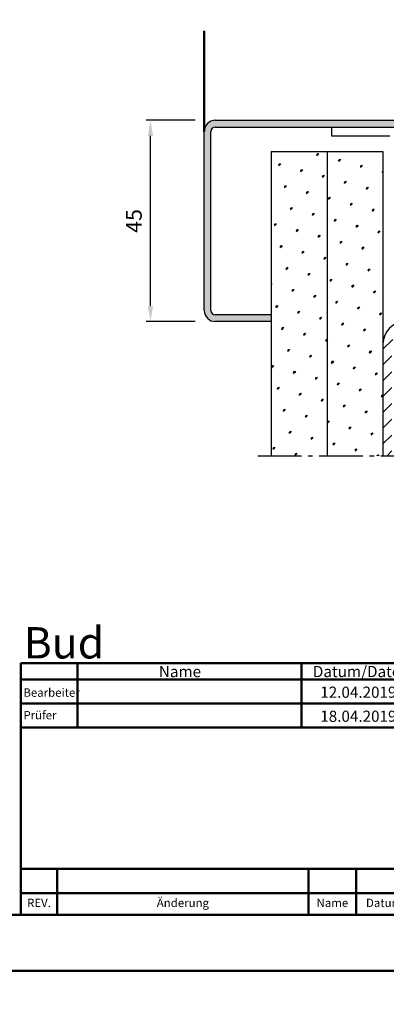
# Model space of a CAD drawing. Units: millimetres. Extents: x 1119 to 2379, y -60 to 787.
# Drawn here: x 1511 to 1593, y 408 to 628 of the extents above; entities that cross this region are included whole.
import ezdxf
from ezdxf.enums import TextEntityAlignment as Align

# ---------------------------------------------------------------- set-up
doc = ezdxf.new("R2010")
doc.units = ezdxf.units.MM
doc.linetypes.add('AM_DIN_G_W050', pattern=[13.75, 9.75, -1.5, 1, -1.5])
for name, color, linetype, lineweight in [('AM_0', 7, 'Continuous', 50), ('AM_1', 14, 'Continuous', 50), ('AM_5', 3, 'Continuous', 25), ('AM_6', 2, 'Continuous', 35), ('AM_7', 4, 'AM_DIN_G_W050', 25), ('AM_8', 1, 'Continuous', 25), ('AM_BOR', 7, 'Continuous', 50)]:
    doc.layers.add(name, color=color, linetype=linetype, lineweight=lineweight)
doc.layers.add('AM_12', color=7, linetype='Continuous', lineweight=50, plot=False)
doc.styles.add('ISO Proportional', font='isocp.shx')
doc.styles.get("Standard").update_dxf_attribs({"font": 'isocp.shx'})
doc.dimstyles.new('AM_DIN$0', dxfattribs={"dimtxt": 3.5, "dimasz": 3.5, "dimexe": 1, "dimexo": 2, "dimgap": 1.5, "dimtad": 1, "dimdec": 1, "dimdsep": 46, "dimtxsty": 'Standard', "dimcen": 0, "dimclrd": 256, "dimclre": 256, "dimclrt": 2, "dimadec": 0, "dimazin": 2, "dimtp": 0.1, "dimtm": 0.1, "dimtfac": 0.71, "dimtdec": 1, "dimtmove": 0, "dimatfit": 3, "dimfxl": 1, "dimlwd": -1, "dimlwe": -1, "dimarcsym": 0})
pattern_1 = [(45, (1813.452, 329.9236), (-1.314794, 4.906897), [0.635, -4.445]), (135, (1813.6767, 330.1482), (-4.906897, 1.314794), [0.3175, -8.48132]), (135, (1813.7328, 330.2043), (-4.906897, 1.314794), [0.254, -8.54482]), (135, (1813.6206, 330.092), (-4.906897, 1.314794), [0.254, -8.54482]), (105, (1813.789, 330.2604), (-4.906894, 1.314803), [0.2032, -4.8768]), (165, (1813.5645, 330.036), (-3.5921, -3.592094), [0.2032, -4.8768])]

# ---------------------------------------------------------------- blocks, each defined once
blk = doc.blocks.new('*D21')
at = {"layer": 'AM_5', "linetype": 'ByBlock', "transparency": 16777216}
for p, q in [((1550.45, 605.98), (1539.45, 605.98)), ((1540.45, 564.48), (1540.45, 602.48)), ((1550.45, 560.98), (1539.45, 560.98))]:
    blk.add_line(p, q, dxfattribs=at)
at = {"layer": 'AM_5', "transparency": 16777216}
for points in [[(1539.86, 602.48), (1541.03, 602.48), (1540.45, 605.98)], [(1539.86, 564.48), (1541.03, 564.48), (1540.45, 560.98)]]:
    blk.add_solid(points, dxfattribs=at)
at = {"layer": 'Defpoints', "color": 0, "transparency": 16777216}
for p in [(1540.45, 605.98), (1552.45, 605.98), (1552.45, 560.98)]:
    blk.add_point(p, dxfattribs=at)
at = {"layer": 'AM_5', "color": 2, "transparency": 16777216, "insert": (1537.2, 583.48), "char_height": 3.5, "attachment_point": 5, "rotation": 90}
blk.add_mtext('45', dxfattribs=at)
blk = doc.blocks.new('DIN_A3_BOS')
at = {"layer": 'AM_12'}
blk.add_lwpolyline([(0, 0), (420, 0), (420, 297), (0, 297)], close=True, dxfattribs=at)
at = {"layer": 'AM_BOR'}
blk.add_lwpolyline([(20, 10), (410, 10), (410, 287), (20, 287)], close=True, dxfattribs=at)
blk = doc.blocks.new('TITLE_BOS')
at = {"layer": 'AM_BOR'}
for p, q in [((0, 45), (-180, 45)), ((-180, 45), (-180, 0)), ((-169.84, 45), (-169.84, 33.5)), ((-129.8, 45), (-129.8, 33.5)), ((-180, 42.1), (-110, 42.1)), ((-180, 37.8), (-110, 37.8)), ((-180, 33.5), (-110, 33.5)), ((-180, 0), (-180, 3.73))]:
    blk.add_line(p, q, dxfattribs=at)
blk.add_lwpolyline([(-180, 0), (0, 0), (0, 44.76)], dxfattribs=at)
blk.add_text('Name', height=2, dxfattribs=at).set_placement((-147.75, 42.52), align=Align.RIGHT)
blk.add_text('Datum/Date', height=2, dxfattribs=at).set_placement((-119.92, 42.52), align=Align.CENTER)
at = {"layer": 'AM_BOR', "char_height": 1.5, "width": 39.7377, "attachment_point": 1}
for s, insert in [('{\\C1;Bearbeiter}', (-179.54, 40.51)), ('{\\C1;Prüfer}', (-179.54, 36.47))]:
    blk.add_mtext(s, dxfattribs=dict(at, insert=insert))
at = {"layer": 'AM_BOR'}
for tag, p, height in [('GEN-TITLE-DES1', (-108.62, 40.59), 3.65), ('GEN-TITLE-NAME', (-161.08, 38.82), 2), ('GEN-TITLE-DES2', (-108.5, 35), 3.65), ('NAME-PRUEFER', (-161.07, 34.6), 2), ('GEN-TITLE-DES2-ENG', (-108.62, 30.37), 3), ('GEN-TITLE-DWG', (-71.93, 25.57), 2.5), ('DOC_REVISION', (-30.94, 26.09), 2), ('BAANNR.', (-71.89, 21.39), 2.5), ('PART_REVISION', (-30.94, 22), 2), ('GEN-TITLE-SCA', (-21.98, 21.55), 2.5), ('CDN_STATUS', (-71.99, 17.74), 2.5)]:
    blk.add_attdef(tag, p, '', height=height, dxfattribs=at)
for tag, p in [('GEN-TITLE-DAT', (-119.6, 38.83)), ('DATUM-PRUEFER', (-119.6, 34.53))]:
    blk.add_attdef(tag, text='', height=2, dxfattribs=at).set_placement(p, align=Align.CENTER)
blk = doc.blocks.new('*T144')
at = {"color": 0, "linetype": 'ByBlock', "lineweight": -2, "transparency": 16777216}
for p, q in [((0, 8.23), (70, 8.23)), ((0, 0), (0, 8.23)), ((6.5, 0), (6.5, 8.23)), ((51.5, 0), (51.5, 8.23)), ((60, 0), (60, 8.23)), ((70, 0), (70, 8.23)), ((0, 3.9), (70, 3.9)), ((0, 0), (70, 0))]:
    blk.add_line(p, q, dxfattribs=at)
at = {"color": 0, "transparency": 16777216, "char_height": 1.5, "attachment_point": 5, "style": 'ISO Proportional'}
for s, insert, width in [('REV.', (3.25, 1.95), 5.5), ('Änderung', (29, 1.95), 44), ('Name', (55.75, 1.95), 7.5), ('Datum', (65, 1.95), 9)]:
    blk.add_mtext(s, dxfattribs=dict(at, insert=insert, width=width))
blk = doc.blocks.new('vaac_RevBlock')
blk.add_blockref('*T144', (-70, 0))

msp = doc.modelspace()

# ---------------------------------------------------------------- hatches: boundary and pattern name
at = {"layer": 'AM_8'}
h = msp.add_hatch(color=256, dxfattribs=at)
edge = h.paths.add_edge_path()
edge.add_line((1650.97, 602), (1646, 602.93))
edge.add_arc((1645.45, 599.98), 3, 79.4214, 180)
edge.add_line((1642.45, 599.98), (1642.45, 591.98))
edge.add_arc((1644.95, 591.98), 2.5, 180, 270)
edge.add_line((1644.95, 589.48), (1679.95, 589.48))
edge.add_arc((1679.95, 588.48), 1, 0, 90, ccw=False)
edge.add_line((1680.95, 588.48), (1680.95, 563.48))
edge.add_arc((1679.95, 563.48), 1, -90, 0, ccw=False)
edge.add_line((1679.95, 562.48), (1667.45, 562.48))
edge.add_line((1667.45, 562.48), (1667.45, 560.98))
edge.add_line((1667.45, 560.98), (1679.95, 560.98))
edge.add_arc((1679.95, 563.48), 2.5, 270, 360)
edge.add_line((1682.45, 563.48), (1682.45, 588.48))
edge.add_arc((1679.95, 588.48), 2.5, 0, 90)
edge.add_line((1679.95, 590.98), (1678.05, 590.98))
edge.add_line((1678.05, 590.98), (1644.95, 590.98))
edge.add_arc((1644.95, 591.98), 1, 180, 270, ccw=False)
edge.add_line((1643.95, 591.98), (1643.95, 599.98))
edge.add_arc((1645.45, 599.98), 1.5, 79.4214, 180, ccw=False)
edge.add_line((1645.72, 601.45), (1650.69, 600.52))
edge.add_arc((1651.2, 603.23), 2.75, 259.4214, 450)
edge.add_line((1651.2, 605.98), (1554.95, 605.98))
edge.add_arc((1554.95, 603.48), 2.5, 90, 180)
edge.add_line((1552.45, 603.48), (1552.45, 563.48))
edge.add_arc((1554.95, 563.48), 2.5, 180, 270)
edge.add_line((1554.95, 560.98), (1567.45, 560.98))
edge.add_line((1567.45, 560.98), (1567.45, 562.48))
edge.add_line((1567.45, 562.48), (1554.95, 562.48))
edge.add_arc((1554.95, 563.48), 1, 180, 270, ccw=False)
edge.add_line((1553.95, 563.48), (1553.95, 603.48))
edge.add_arc((1554.95, 603.48), 1, 90, 180, ccw=False)
edge.add_line((1554.95, 604.48), (1651.2, 604.48))
edge.add_arc((1651.2, 603.23), 1.25, -100.5786, 90, ccw=False)
h = msp.add_hatch(dxfattribs=at)
h.set_pattern_fill('SWAMP', color=256, scale=0.2, angle=45, style=0)
h.set_pattern_definition(pattern_1)
h.paths.add_polyline_path([(1567.45, 530.98), (1579.95, 530.98), (1579.95, 598.98), (1567.45, 598.98)])
h = msp.add_hatch(dxfattribs=at)
h.set_pattern_fill('SWAMP', color=256, scale=0.2, angle=45, style=0)
h.set_pattern_definition(pattern_1)
h.paths.add_polyline_path([(1579.95, 530.98), (1592.45, 530.98), (1592.45, 598.98), (1579.95, 598.98)])
h = msp.add_hatch(dxfattribs=at)
h.set_pattern_fill('_U', color=256, scale=2.5, angle=45, style=0, pattern_type=0)
h.set_pattern_definition([(45, (1123.5833, 298.0815), (-1.767767, 1.767767), [])])
edge = h.paths.add_edge_path()
edge.add_line((1640.45, 530.98), (1642.45, 530.98))
edge.add_line((1642.45, 530.98), (1642.45, 555.98))
edge.add_arc((1637.45, 555.98), 5, 0, 90)
edge.add_line((1637.45, 560.98), (1597.45, 560.98))
edge.add_arc((1597.45, 555.98), 5, 90, 180)
edge.add_line((1592.45, 555.98), (1592.45, 530.98))
edge.add_line((1592.45, 530.98), (1594.45, 530.98))
edge.add_line((1594.45, 530.98), (1594.45, 555.98))
edge.add_arc((1597.45, 555.98), 3, 90, 180, ccw=False)
edge.add_line((1597.45, 558.98), (1637.45, 558.98))
edge.add_arc((1637.45, 555.98), 3, 0, 90, ccw=False)
edge.add_line((1640.45, 555.98), (1640.45, 530.98))

# ---------------------------------------------------------------- linework, layer by layer
for p, q in [((1554.95, 605.98), (1651.2, 605.98)), ((1552.45, 563.48), (1552.45, 603.48)), ((1553.95, 563.48), (1553.95, 603.48)), ((1554.95, 604.48), (1651.2, 604.48)), ((1580.95, 604.48), (1580.95, 602.48)), ((1580.95, 602.48), (1593.95, 602.48)), ((1567.45, 598.98), (1567.45, 530.98)), ((1567.45, 598.98), (1592.45, 598.98)), ((1579.95, 598.98), (1579.95, 530.98)), ((1592.45, 598.98), (1592.45, 530.98)), ((1567.45, 562.48), (1554.95, 562.48)), ((1567.45, 560.98), (1554.95, 560.98))]:
    msp.add_line(p, q)
for centre, radius, start, end in [((1554.95, 603.48), 2.5, 90, 180), ((1554.95, 603.48), 1, 90, 180), ((1554.95, 563.48), 2.5, 180, 270), ((1554.95, 563.48), 1, 180, 270), ((1597.45, 555.98), 5, 90, 180)]:
    msp.add_arc(centre, radius, start, end)
at = {"layer": 'AM_1'}
msp.add_line((1552.45, 603.48), (1552.45, 625.98), dxfattribs=at)
at = {"layer": 'AM_7'}
msp.add_line((1564.45, 530.98), (1670.45, 530.98), dxfattribs=at)

# ---------------------------------------------------------------- block references
at = {"layer": 'AM_0', "lineweight": 0}
for p, xscale, yscale, zscale in [((1223.95, 415.82), 1.25, 1.25, 1.25), ((1118.95, -29.68), 1.5, 1.5, 1.5)]:
    msp.add_blockref('DIN_A3_BOS', p, dxfattribs=dict(at, xscale=xscale, yscale=yscale, zscale=zscale))
ref = msp.add_blockref('TITLE_BOS', (1736.45, 428.32), dxfattribs=dict(at, xscale=1.25, yscale=1.25, zscale=1.25))
ref.add_attrib('GEN-TITLE-DAT', '12.04.2019', dxfattribs={"layer": 'AM_BOR', "height": 2.5}).set_placement((1586.95, 476.85), align=Align.CENTER)
ref.add_attrib('DATUM-PRUEFER', '18.04.2019', dxfattribs={"layer": 'AM_BOR', "height": 2.5}).set_placement((1586.95, 471.48), align=Align.CENTER)
at = {"layer": 'AM_0', "xscale": 1.25, "yscale": 1.25, "zscale": 1.25}
msp.add_blockref('vaac_RevBlock', (1598.95, 428.32), dxfattribs=at)

# ---------------------------------------------------------------- texts
at = {"layer": 'AM_6', "color": 2, "insert": (1512.1, 492.65), "char_height": 7, "width": 118.1588, "attachment_point": 1}
msp.add_mtext('Bud ', dxfattribs=at)

# ---------------------------------------------------------------- dimensions: what is measured, and where the dimension line sits
at = {"layer": 'AM_5'}
dim = msp.add_linear_dim(base=(1540.45, 605.98), p1=(1552.45, 560.98), p2=(1552.45, 605.98), angle=90, dimstyle='AM_DIN$0', dxfattribs=at)
dim.commit()
dim.dimension.update_dxf_attribs({"geometry": '*D21', "text_midpoint": (1537.2, 583.48)})

doc.saveas('drawing.dxf')
